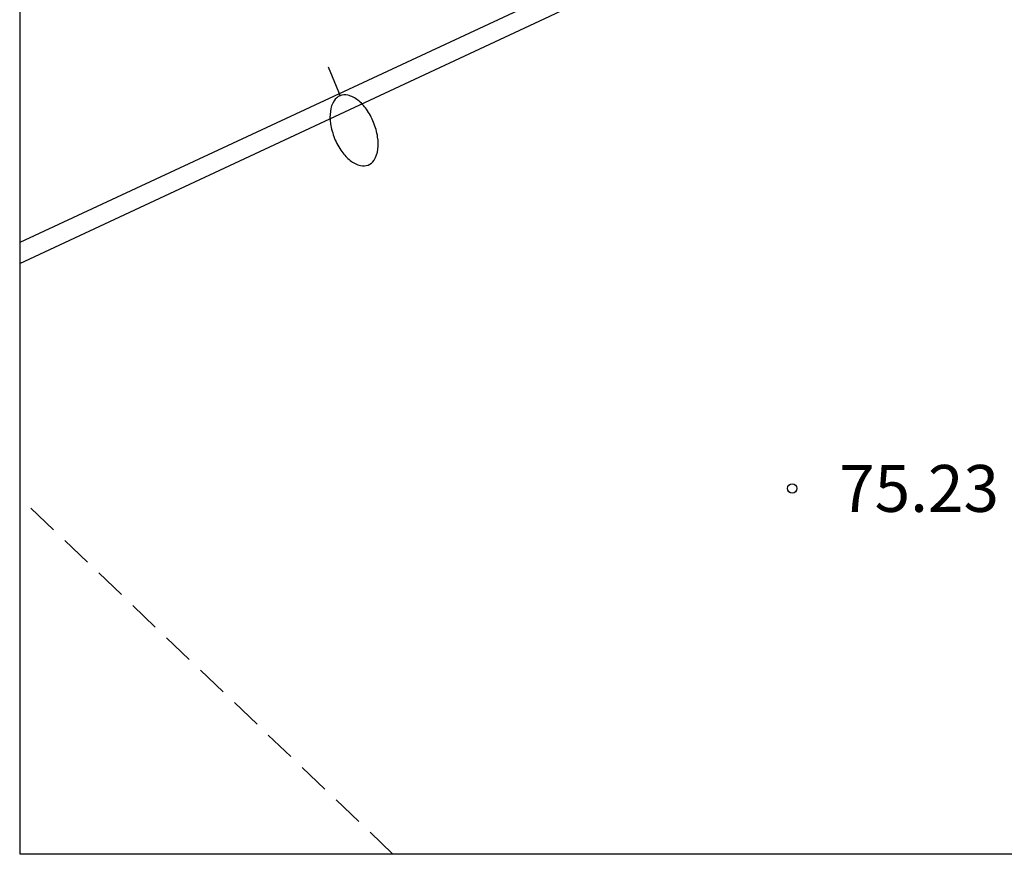
# Model space of a CAD drawing. Units: metres. Extents: x 579944 to 580295, y 4794040 to 4794290.
# Drawn here: x 579944 to 579960, y 4794040 to 4794054 of the extents above; entities that cross this region are included whole.
import ezdxf

# ---------------------------------------------------------------- set-up
doc = ezdxf.new("R2010")
doc.units = ezdxf.units.M
doc.header["$MEASUREMENT"] = 0
doc.linetypes.add('TRAZOS_NORMALES', pattern=[0.75, 0.5, -0.25])
for name, color, linetype in [('010106', 9, 'Continuous'), ('020194', 31, 'TRAZOS_NORMALES'), ('020204', 9, 'Continuous'), ('020308', 9, 'Continuous'), ('060102', 9, 'Continuous'), ('060119', 9, 'Continuous'), ('250202', 9, 'Continuous')]:
    doc.layers.add(name, color=color, linetype=linetype)
doc.styles.add('ARIAL', font='arial.ttf', dxfattribs={"height": 1})

# ---------------------------------------------------------------- blocks, each defined once
blk = doc.blocks.new('COTAPU')
blk.add_circle((0, 0), 0.075)
blk = doc.blocks.new('FAREDI')
blk.add_line((0, 0), (0.5, 0))
blk.add_lwpolyline([(0.5, 0, 0.159986), (0.538, -0.117, 0.106322), (0.675, -0.238, 0.071006), (0.858, -0.309, 0.057309), (1.099, -0.337, 0.057309), (1.339, -0.309, 0.071006), (1.522, -0.238, 0.106322), (1.659, -0.117, 0.159986), (1.697, 0, 0.159986), (1.659, 0.117, 0.106322), (1.522, 0.238, 0.071006), (1.339, 0.309, 0.057309), (1.099, 0.337, 0.057309), (0.858, 0.309, 0.071006), (0.675, 0.238, 0.106322), (0.538, 0.117, 0.159986)], format="xyb", close=True)

msp = doc.modelspace()

# ---------------------------------------------------------------- linework, layer by layer
at = {"layer": '010106'}
msp.add_lwpolyline([(579944.219, 4794040.281), (580294.209, 4794040.274), (580294.215, 4794290.267), (579944.225, 4794290.274)], close=True, dxfattribs=at)
at = {"layer": '020194', "elevation": 75.64, "flags": 128}
msp.add_lwpolyline([(579950.181, 4794040.281), (579944.219, 4794045.984)], dxfattribs=at)
at = {"layer": '060102', "flags": 128}
msp.add_lwpolyline([(579944.219, 4794049.727), (579952.694, 4794053.682), (579958.958, 4794056.658), (579967.098, 4794060.655), (579975.43, 4794064.887), (579985.052, 4794069.759), (579994.024, 4794074.564), (580003.159, 4794079.582), (580011.159, 4794084.028), (580020.223, 4794089.251), (580033.049, 4794096.983), (580040.273, 4794101.579), (580048.761, 4794107.108), (580055.955, 4794111.986), (580063.453, 4794117.186), (580075.178, 4794125.677), (580081.666, 4794130.635)], dxfattribs=at)
at = {"layer": '060119', "flags": 128}
msp.add_lwpolyline([(579952.568, 4794053.954), (579944.219, 4794050.059)], dxfattribs=at)

# ---------------------------------------------------------------- block references
at = {"layer": '020204', "rotation": 359.9987685839998}
msp.add_blockref('COTAPU', (579956.569, 4794046.127, 75.231), dxfattribs=at)
at = {"layer": '250202', "rotation": 292.0995686071396}
msp.add_blockref('FAREDI', (579949.152, 4794052.872), dxfattribs=at)

# ---------------------------------------------------------------- texts
at = {"layer": '020308', "style": 'ARIAL'}
msp.add_text('75.23', height=0.75, rotation=359.9988, dxfattribs=at).set_placement((579957.319, 4794045.752))

doc.saveas('drawing.dxf')
